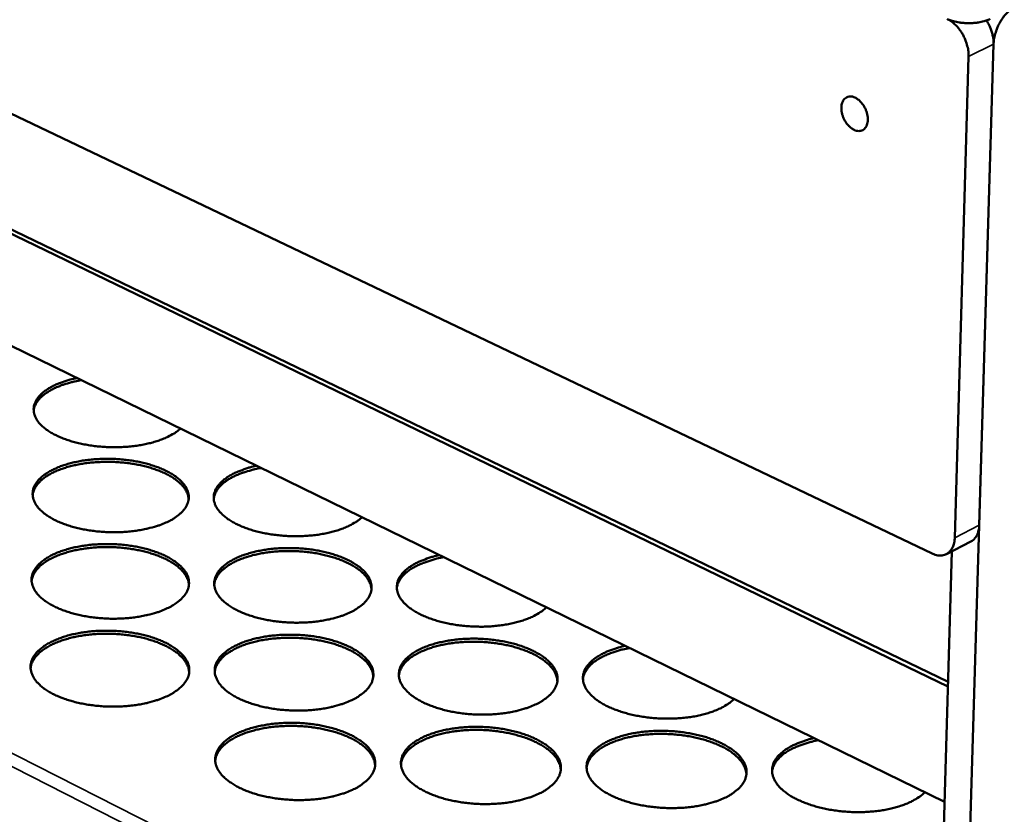
# Model space of a CAD drawing. Units: millimetres. Extents: x 65 to 5840, y 100 to 4100.
# Drawn here: x 5163 to 5330, y 3498 to 3632 of the extents above; entities that cross this region are included whole.
import ezdxf

# ---------------------------------------------------------------- set-up
doc = ezdxf.new("R2010")
doc.units = ezdxf.units.MM
doc.header["$LTSCALE"] = 20
doc.layers.add('Visible (ISO)', color=7, linetype='Continuous', lineweight=50)
doc.layers.add('Visible Narrow (ISO)', color=7, linetype='Continuous', lineweight=35)

msp = doc.modelspace()

# ---------------------------------------------------------------- linework, layer by layer
at = {"layer": 'Visible (ISO)'}
for p, q in [((4833.42, 3773.39), (5317.75, 3542.03)), ((5320.44, 3519.52), (4877.54, 3733.5)), ((5320.46, 3520.27), (4878.54, 3733.69)), ((5328.16, 3628.31), (5310.56, 3034.33)), ((5328.16, 3628.31), (5325.75, 3546.83)), ((5321.59, 3544.7), (5323.93, 3626.24)), ((5319.88, 3499.97), (5105.95, 3604.42)), ((5320.17, 3541.93), (5324.32, 3544.06)), ((5306.61, 3036.74), (5321.1, 3542.4))]:
    msp.add_line(p, q, dxfattribs=at)
at = {"layer": 'Visible (ISO)', "flags": 128}
for points in [[(5328.16, 3628.31, -0.020311), (5328.23, 3629.12, -0.036019), (5328.31, 3629.56, -0.005893), (5328.6, 3630.56, -0.019853), (5328.7, 3630.85, -0.018936), (5328.97, 3631.47, -0.0188), (5329.29, 3632.08, -0.020515), (5329.63, 3632.62, -0.019437), (5330.04, 3633.16, -0.024184), (5330.25, 3633.4, -0.008572), (5330.9, 3634.04, -0.044259), (5331.21, 3634.28, -0.02488), (5331.81, 3634.64)], [(5320.28, 3632.58, -0.02606), (5320.92, 3632.23, -0.045407), (5321.25, 3631.98, -0.009238), (5321.93, 3631.35, -0.025464), (5322.15, 3631.1, -0.021514), (5322.57, 3630.56, -0.022354), (5322.92, 3630.01, -0.021107), (5323.23, 3629.41, -0.021106), (5323.49, 3628.78, -0.022368), (5323.59, 3628.47, -0.007258), (5323.84, 3627.5, -0.039772), (5323.91, 3627.04, -0.022825), (5323.93, 3626.24)], [(5320.28, 3632.58, 0.01759), (5320.98, 3632.3, 0.032475), (5321.38, 3632.19, 0.004572), (5322.37, 3631.99, 0.017094), (5322.64, 3631.95, 0.014935), (5323.32, 3631.89, 0.015238), (5323.99, 3631.87, 0.015686), (5324.64, 3631.89, 0.015038), (5325.32, 3631.95, 0.018254), (5325.6, 3631.99, 0.005206), (5326.55, 3632.19, 0.03488), (5326.93, 3632.3, 0.018829), (5327.59, 3632.58)], [(5328.16, 3628.31, 0.024337), (5328.13, 3629.17, 0.041976), (5328.05, 3629.66, 0.008201), (5327.87, 3630.32, 0.007612), (5327.65, 3631.03, 0.038949), (5327.44, 3631.54, 0.02345), (5326.99, 3632.33)], [(5304.69, 3619.26, -0.032362), (5305.19, 3618.96, -0.054495), (5305.45, 3618.74, -0.013997), (5305.93, 3618.21, -0.031151), (5306.12, 3617.95, -0.027489), (5306.39, 3617.49, -0.027711), (5306.6, 3617, -0.029978), (5306.75, 3616.51, -0.028312), (5306.85, 3615.98, -0.036991), (5306.87, 3615.52, -0.033991), (5306.82, 3615.03, -0.049563), (5306.72, 3614.64, -0.047691), (5306.53, 3614.26, -0.064507), (5306.3, 3613.98, -0.065066), (5306.01, 3613.76, -0.067384), (5305.68, 3613.63, -0.066894), (5305.33, 3613.6, -0.051791), (5304.93, 3613.65, -0.053041), (5304.56, 3613.79, -0.036245), (5304.14, 3614.03, -0.039314), (5303.79, 3614.3, -0.029023), (5303.43, 3614.69, -0.031098), (5303.13, 3615.09, -0.027445), (5302.86, 3615.56, -0.027665), (5302.65, 3616.05, -0.02993), (5302.5, 3616.53, -0.028256), (5302.4, 3617.06, -0.036927), (5302.38, 3617.52, -0.033902), (5302.43, 3618.01, -0.049484), (5302.53, 3618.4, -0.047553), (5302.71, 3618.78, -0.064467), (5302.94, 3619.07, -0.064968), (5303.23, 3619.28, -0.067478), (5303.46, 3619.37, -0.036421), (5303.92, 3619.45, -0.082513), (5304.27, 3619.42, -0.063001), (5304.69, 3619.26)], [(5190.41, 3563.18, -0.018362), (5189.73, 3562.63, -0.034332), (5189.34, 3562.38, -0.004809), (5188.29, 3561.81, -0.01797), (5188.01, 3561.67, -0.01319), (5187.2, 3561.33, -0.014509), (5186.44, 3561.07, -0.011313), (5185.53, 3560.8, -0.012199), (5184.68, 3560.6, -0.010127), (5183.7, 3560.41, -0.01069), (5182.77, 3560.26, -0.009439), (5181.74, 3560.15, -0.009755), (5180.75, 3560.08, -0.009147), (5179.71, 3560.04, -0.009259), (5178.68, 3560.04, -0.009211), (5177.65, 3560.08, -0.009133), (5176.62, 3560.16, -0.00964), (5175.62, 3560.27, -0.009361), (5174.6, 3560.43, -0.010491), (5173.66, 3560.61, -0.009975), (5172.68, 3560.84, -0.011887), (5171.83, 3561.08, -0.011064), (5170.92, 3561.38, -0.014036), (5170.16, 3561.68, -0.012802), (5169.35, 3562.05, -0.017267), (5168.7, 3562.39, -0.0155), (5168.01, 3562.81, -0.022019), (5167.49, 3563.19, -0.019689), (5166.94, 3563.66, -0.028637), (5166.54, 3564.07, -0.026089), (5166.16, 3564.57, -0.036518), (5165.9, 3565.02, -0.03463), (5165.69, 3565.52, -0.042582), (5165.58, 3565.99, -0.041974), (5165.55, 3566.48, -0.042111), (5165.6, 3566.97, -0.04274), (5165.73, 3567.44, -0.034929), (5165.96, 3567.93, -0.036833), (5166.23, 3568.36, -0.026349), (5166.63, 3568.84, -0.028934), (5167.04, 3569.23, -0.019858), (5167.61, 3569.67, -0.022238), (5168.14, 3570.02, -0.015599), (5168.84, 3570.41, -0.017411), (5169.5, 3570.72, -0.012855), (5169.75, 3570.82, -0.002525), (5171.08, 3571.3, -0.022686), (5171.72, 3571.5, -0.013109), (5172.85, 3571.76)], [(5173.6, 3571.39, 0.01071), (5172.54, 3571.19, 0.019068), (5171.96, 3571.04, 0.001712), (5170.66, 3570.65, 0.010556), (5170.45, 3570.59, 0.013378), (5169.8, 3570.34, 0.012239), (5169.1, 3570.03, 0.016266), (5168.54, 3569.75, 0.014705), (5167.94, 3569.39, 0.020315), (5167.47, 3569.07, 0.018313), (5166.98, 3568.68, 0.025706), (5166.62, 3568.33, 0.023477), (5166.26, 3567.91, 0.031988), (5166.11, 3567.68, 0.01286), (5165.78, 3567.09, 0.054503), (5165.66, 3566.78, 0.032338), (5165.56, 3566.24)], [(5187.96, 3547.27, -0.012332), (5186.93, 3546.85, -0.023456), (5186.38, 3546.66, -0.002264), (5184.88, 3546.26, -0.012164), (5184.6, 3546.19, -0.010138), (5183.62, 3546, -0.010688), (5182.68, 3545.86, -0.009465), (5181.65, 3545.74, -0.009773), (5180.65, 3545.67, -0.009183), (5179.61, 3545.64, -0.009289), (5178.58, 3545.64, -0.009254), (5177.54, 3545.68, -0.009172), (5176.5, 3545.76, -0.009686), (5175.5, 3545.88, -0.009406), (5174.48, 3546.03, -0.010538), (5173.54, 3546.22, -0.010023), (5172.56, 3546.45, -0.011928), (5171.69, 3546.7, -0.011111), (5170.78, 3547, -0.014063), (5170.02, 3547.3, -0.012841), (5169.21, 3547.67, -0.017256), (5168.56, 3548.02, -0.015515), (5167.86, 3548.45, -0.02193), (5167.34, 3548.83, -0.019644), (5166.79, 3549.31, -0.028399), (5166.39, 3549.73, -0.025899), (5166, 3550.23, -0.036066), (5165.74, 3550.68, -0.03419), (5165.53, 3551.19, -0.041993), (5165.41, 3551.67, -0.041361), (5165.38, 3552.16, -0.041685), (5165.42, 3552.66, -0.042283), (5165.55, 3553.13, -0.034851), (5165.77, 3553.63, -0.036697), (5166.05, 3554.07, -0.026482), (5166.44, 3554.55, -0.029011), (5166.85, 3554.95, -0.020036), (5167.41, 3555.4, -0.022392), (5167.94, 3555.75, -0.01576), (5168.64, 3556.15, -0.017571), (5169.29, 3556.46, -0.012989), (5170.11, 3556.8, -0.014266), (5170.87, 3557.06, -0.011192), (5171.79, 3557.32, -0.012052), (5172.64, 3557.53, -0.010053), (5173.62, 3557.72, -0.0106), (5174.56, 3557.86, -0.009393), (5175.58, 3557.97, -0.0097), (5176.57, 3558.04, -0.009117), (5177.61, 3558.07, -0.009223), (5178.63, 3558.07, -0.009188), (5179.66, 3558.03, -0.009107), (5180.69, 3557.95, -0.009614), (5181.69, 3557.83, -0.009335), (5182.7, 3557.68, -0.010453), (5183.64, 3557.5, -0.00994), (5184.61, 3557.27, -0.01182), (5185.47, 3557.02, -0.011007), (5186.38, 3556.72, -0.013917), (5187.14, 3556.42, -0.012703), (5187.95, 3556.06, -0.017054), (5188.6, 3555.71, -0.015319), (5189.3, 3555.29, -0.021649), (5189.83, 3554.91, -0.019356), (5190.38, 3554.44, -0.028034), (5190.78, 3554.02, -0.025486), (5191.18, 3553.52, -0.035696), (5191.45, 3553.07, -0.03371), (5191.66, 3552.56, -0.041836), (5191.78, 3552.09, -0.04107), (5191.83, 3551.59, -0.041924), (5191.79, 3551.09, -0.042388), (5191.67, 3550.62, -0.035323), (5191.46, 3550.12, -0.037051), (5191.19, 3549.68, -0.02691), (5190.8, 3549.19, -0.029382), (5190.39, 3548.79, -0.020339), (5190.16, 3548.6, -0.005745), (5189.31, 3547.98, -0.032913), (5188.81, 3547.67, -0.020491), (5187.96, 3547.27)], [(5191.81, 3551.24, 0.034375), (5191.72, 3551.84, 0.057649), (5191.6, 3552.19, 0.014334), (5191.25, 3552.85, 0.033849), (5191.08, 3553.12, 0.024127), (5190.68, 3553.61, 0.0266), (5190.27, 3554.01, 0.01852), (5189.72, 3554.47, 0.020679), (5189.19, 3554.84, 0.014795), (5188.5, 3555.25, 0.016419), (5187.86, 3555.58, 0.01235), (5187.06, 3555.94, 0.01349), (5186.31, 3556.22, 0.010747), (5185.43, 3556.52, 0.011516), (5184.59, 3556.75, 0.009727), (5183.64, 3556.98, 0.010217), (5182.72, 3557.16, 0.00914), (5181.73, 3557.31, 0.009411), (5180.76, 3557.43, 0.008905), (5179.75, 3557.51, 0.008992), (5178.75, 3557.55, 0.008993), (5177.75, 3557.56, 0.008906), (5176.74, 3557.53, 0.009414), (5175.76, 3557.47, 0.009142), (5174.76, 3557.37, 0.010221), (5173.84, 3557.24, 0.009731), (5172.88, 3557.07, 0.011523), (5172.03, 3556.87, 0.010753), (5171.13, 3556.63, 0.013501), (5170.37, 3556.38, 0.012359), (5169.55, 3556.07, 0.016435), (5168.89, 3555.77, 0.014809), (5168.19, 3555.39, 0.020702), (5167.64, 3555.05, 0.018541), (5167.06, 3554.63, 0.026631), (5166.63, 3554.25, 0.024158), (5166.21, 3553.78, 0.033884), (5166.02, 3553.52, 0.014356), (5165.64, 3552.88, 0.057688), (5165.51, 3552.54, 0.034409), (5165.38, 3551.94)], [(5221.17, 3548.17, -0.018728), (5220.5, 3547.61, -0.034931), (5220.11, 3547.35, -0.004986), (5219.07, 3546.77, -0.018328), (5218.78, 3546.62, -0.013436), (5217.96, 3546.28, -0.014784), (5217.21, 3546.01, -0.011499), (5216.3, 3545.74, -0.012409), (5215.44, 3545.53, -0.010269), (5214.46, 3545.34, -0.010852), (5213.52, 3545.19, -0.009549), (5212.49, 3545.08, -0.009881), (5211.49, 3545, -0.009231), (5210.45, 3544.97, -0.009356), (5209.41, 3544.97, -0.009271), (5208.37, 3545.01, -0.009206), (5207.32, 3545.09, -0.009675), (5206.32, 3545.2, -0.00941), (5205.29, 3545.36, -0.010497), (5204.34, 3545.54, -0.009998), (5203.35, 3545.78, -0.011853), (5202.48, 3546.02, -0.011054), (5201.56, 3546.33, -0.013943), (5200.79, 3546.63, -0.012743), (5199.97, 3547, -0.017079), (5199.31, 3547.35, -0.015361), (5198.61, 3547.78, -0.021686), (5198.07, 3548.17, -0.019413), (5197.51, 3548.65, -0.028105), (5197.11, 3549.06, -0.025585), (5196.71, 3549.57, -0.035822), (5196.44, 3550.02, -0.033887), (5196.22, 3550.54, -0.042003), (5196.1, 3551.02, -0.041311), (5196.06, 3551.52, -0.04205), (5196.1, 3552.01, -0.042592), (5196.23, 3552.49, -0.035349), (5196.44, 3552.99, -0.037152), (5196.72, 3553.43, -0.02687), (5197.11, 3553.91, -0.029404), (5197.52, 3554.31, -0.020283), (5198.08, 3554.76, -0.022669), (5198.61, 3555.12, -0.015915), (5199.31, 3555.51, -0.017756), (5199.96, 3555.82, -0.01309), (5200.22, 3555.93, -0.002611), (5201.55, 3556.42, -0.023043), (5202.19, 3556.62, -0.013345), (5203.32, 3556.88)], [(5204.07, 3556.51, 0.01077), (5203.02, 3556.31, 0.019165), (5202.44, 3556.16, 0.001729), (5201.15, 3555.77, 0.010619), (5200.94, 3555.7, 0.013442), (5200.29, 3555.46, 0.012309), (5199.6, 3555.15, 0.01631), (5199.04, 3554.86, 0.014769), (5198.44, 3554.51, 0.020299), (5197.98, 3554.19, 0.018338), (5197.5, 3553.79, 0.025556), (5197.13, 3553.44, 0.023389), (5196.78, 3553.01, 0.031608), (5196.62, 3552.79, 0.012568), (5196.3, 3552.19, 0.053839), (5196.18, 3551.88, 0.031922), (5196.07, 3551.34)], [(5324.32, 3544.06, 0.038063), (5324.7, 3544.3, 0.061438), (5324.9, 3544.49, 0.017133), (5325.22, 3544.91, 0.037721), (5325.34, 3545.11, 0.029404), (5325.43, 3545.32, 0.010717), (5325.63, 3545.91, 0.044728), (5325.71, 3546.27, 0.029047), (5325.75, 3546.83)], [(5321.59, 3544.7, -0.036646), (5321.54, 3544.05, -0.053299), (5321.43, 3543.61, -0.015962), (5321.17, 3542.97, -0.037879), (5321.03, 3542.71, -0.048662), (5320.75, 3542.37, -0.047808), (5320.41, 3542.08, -0.051618), (5320.03, 3541.86, -0.051765), (5319.62, 3541.74, -0.045218), (5319.34, 3541.71, -0.02051), (5318.71, 3541.72, -0.061101), (5318.3, 3541.8, -0.043028), (5317.75, 3542.03)], [(5187.97, 3532.65, -0.012417), (5186.94, 3532.22, -0.023597), (5186.38, 3532.04, -0.002294), (5184.87, 3531.62, -0.012249), (5184.59, 3531.56, -0.010219), (5183.59, 3531.36, -0.01077), (5182.65, 3531.22, -0.009544), (5181.61, 3531.1, -0.009853), (5180.6, 3531.03, -0.00926), (5179.55, 3530.99, -0.009367), (5178.51, 3530.99, -0.009331), (5177.47, 3531.04, -0.00925), (5176.42, 3531.12, -0.009764), (5175.41, 3531.24, -0.009484), (5174.38, 3531.4, -0.010618), (5173.43, 3531.58, -0.010103), (5172.44, 3531.82, -0.012011), (5171.57, 3532.07, -0.011194), (5170.65, 3532.38, -0.014145), (5169.89, 3532.68, -0.012927), (5169.06, 3533.06, -0.017329), (5168.41, 3533.41, -0.015599), (5167.71, 3533.85, -0.021971), (5167.18, 3534.24, -0.019709), (5166.62, 3534.72, -0.028361), (5166.22, 3535.15, -0.025898), (5165.83, 3535.66, -0.035883), (5165.56, 3536.12, -0.034033), (5165.35, 3536.63, -0.041654), (5165.24, 3537.12, -0.041026), (5165.2, 3537.63, -0.041343), (5165.25, 3538.13, -0.041937), (5165.38, 3538.61, -0.034684), (5165.6, 3539.12, -0.036504), (5165.88, 3539.56, -0.026476), (5166.28, 3540.05, -0.028969), (5166.69, 3540.46, -0.020102), (5167.25, 3540.91, -0.022432), (5167.79, 3541.28, -0.015845), (5168.49, 3541.68, -0.017645), (5169.15, 3542, -0.013075), (5169.98, 3542.34, -0.014349), (5170.75, 3542.6, -0.011275), (5171.66, 3542.87, -0.012135), (5172.53, 3543.08, -0.010133), (5173.52, 3543.27, -0.010682), (5174.46, 3543.41, -0.00947), (5175.49, 3543.53, -0.009778), (5176.49, 3543.6, -0.009193), (5177.53, 3543.64, -0.0093), (5178.57, 3543.63, -0.009264), (5179.6, 3543.59, -0.009183), (5180.64, 3543.51, -0.009692), (5181.65, 3543.39, -0.009412), (5182.67, 3543.24, -0.010532), (5183.62, 3543.05, -0.010019), (5184.6, 3542.82, -0.011902), (5185.46, 3542.57, -0.011089), (5186.38, 3542.26, -0.013998), (5187.14, 3541.96, -0.012786), (5187.96, 3541.59, -0.017125), (5188.62, 3541.24, -0.015401), (5189.32, 3540.81, -0.021689), (5189.85, 3540.42, -0.01942), (5190.41, 3539.94, -0.027999), (5190.82, 3539.52, -0.025486), (5191.22, 3539.01, -0.035518), (5191.49, 3538.56, -0.033558), (5191.71, 3538.04, -0.0415), (5191.83, 3537.55, -0.040739), (5191.87, 3537.05, -0.041579), (5191.83, 3536.54, -0.042039), (5191.71, 3536.06, -0.03515), (5191.5, 3535.55, -0.036854), (5191.23, 3535.11, -0.026903), (5190.83, 3534.61, -0.029338), (5190.43, 3534.2, -0.020406), (5190.19, 3534.01, -0.005772), (5189.33, 3533.38, -0.033014), (5188.83, 3533.07, -0.020548), (5187.97, 3532.65)], [(5191.85, 3536.69, 0.034235), (5191.76, 3537.31, 0.057394), (5191.64, 3537.66, 0.014228), (5191.29, 3538.34, 0.033734), (5191.12, 3538.61, 0.024167), (5190.72, 3539.1, 0.026607), (5190.31, 3539.51, 0.018604), (5189.75, 3539.98, 0.020744), (5189.22, 3540.35, 0.014888), (5188.52, 3540.77, 0.016504), (5187.88, 3541.11, 0.01244), (5187.07, 3541.47, 0.013579), (5186.32, 3541.76, 0.010833), (5185.42, 3542.06, 0.011603), (5184.58, 3542.3, 0.009809), (5183.62, 3542.53, 0.0103), (5182.7, 3542.71, 0.009219), (5181.69, 3542.87, 0.009491), (5180.72, 3542.99, 0.008983), (5179.7, 3543.07, 0.00907), (5178.69, 3543.11, 0.009071), (5177.68, 3543.12, 0.008983), (5176.66, 3543.09, 0.009493), (5175.67, 3543.03, 0.00922), (5174.67, 3542.93, 0.010304), (5173.74, 3542.79, 0.009812), (5172.77, 3542.62, 0.01161), (5171.91, 3542.42, 0.010838), (5171, 3542.17, 0.01359), (5170.23, 3541.92, 0.012448), (5169.41, 3541.6, 0.01652), (5168.75, 3541.3, 0.014901), (5168.03, 3540.91, 0.020767), (5167.48, 3540.57, 0.018624), (5166.9, 3540.13, 0.026636), (5166.47, 3539.75, 0.024196), (5166.04, 3539.27, 0.033767), (5165.85, 3539.01, 0.014249), (5165.47, 3538.36, 0.057431), (5165.33, 3538.01, 0.034266), (5165.21, 3537.4)], [(5218.99, 3531.98, -0.012546), (5217.96, 3531.55, -0.02384), (5217.4, 3531.36, -0.00234), (5215.91, 3530.95, -0.012374), (5215.62, 3530.88, -0.010281), (5214.63, 3530.69, -0.010851), (5213.69, 3530.54, -0.009575), (5212.65, 3530.43, -0.0099), (5211.65, 3530.35, -0.009267), (5210.6, 3530.32, -0.009387), (5209.56, 3530.32, -0.009314), (5208.51, 3530.36, -0.009245), (5207.47, 3530.44, -0.009721), (5206.45, 3530.56, -0.009455), (5205.42, 3530.72, -0.010543), (5204.47, 3530.91, -0.010046), (5203.48, 3531.15, -0.011894), (5202.61, 3531.4, -0.0111), (5201.68, 3531.71, -0.013968), (5200.91, 3532.01, -0.012781), (5200.08, 3532.39, -0.017068), (5199.42, 3532.74, -0.015376), (5198.72, 3533.18, -0.021597), (5198.18, 3533.57, -0.019367), (5197.61, 3534.05, -0.02787), (5197.2, 3534.47, -0.025398), (5196.81, 3534.98, -0.035376), (5196.53, 3535.44, -0.033456), (5196.31, 3535.96, -0.041413), (5196.19, 3536.45, -0.040699), (5196.14, 3536.95, -0.041607), (5196.18, 3537.46, -0.042117), (5196.3, 3537.94, -0.035253), (5196.51, 3538.44, -0.036998), (5196.78, 3538.89, -0.026998), (5197.17, 3539.38, -0.029474), (5197.58, 3539.79, -0.020464), (5198.13, 3540.24, -0.022824), (5198.66, 3540.61, -0.016081), (5199.36, 3541.01, -0.01792), (5200.01, 3541.33, -0.013229), (5200.83, 3541.67, -0.014535), (5201.59, 3541.93, -0.011374), (5202.51, 3542.2, -0.012259), (5203.37, 3542.41, -0.010193), (5204.35, 3542.6, -0.010761), (5205.29, 3542.74, -0.009502), (5206.32, 3542.86, -0.009825), (5207.32, 3542.93, -0.0092), (5208.36, 3542.96, -0.00932), (5209.39, 3542.96, -0.009247), (5210.43, 3542.92, -0.009179), (5211.47, 3542.84, -0.009649), (5212.48, 3542.72, -0.009384), (5213.5, 3542.57, -0.010458), (5214.45, 3542.38, -0.009963), (5215.43, 3542.15, -0.011786), (5216.3, 3541.9, -0.010997), (5217.22, 3541.59, -0.013824), (5217.99, 3541.29, -0.012644), (5218.82, 3540.92, -0.016869), (5219.48, 3540.57, -0.015182), (5220.19, 3540.14, -0.021321), (5220.73, 3539.75, -0.019085), (5221.3, 3539.27, -0.027513), (5221.71, 3538.85, -0.024995), (5222.11, 3538.34, -0.035008), (5222.39, 3537.88, -0.03298), (5222.62, 3537.37, -0.04124), (5222.75, 3536.88, -0.040392), (5222.81, 3536.37, -0.041821), (5222.78, 3535.87, -0.042196), (5222.66, 3535.39, -0.035715), (5222.46, 3534.88, -0.037341), (5222.19, 3534.43, -0.027433), (5221.81, 3533.94, -0.029848), (5221.41, 3533.53, -0.020777), (5221.18, 3533.34, -0.005948), (5220.33, 3532.71, -0.033477), (5219.83, 3532.39, -0.020897), (5218.99, 3531.98)], [(5222.79, 3535.95, 0.034264), (5222.7, 3536.56, 0.057429), (5222.58, 3536.92, 0.014247), (5222.24, 3537.6, 0.033764), (5222.07, 3537.87, 0.024191), (5221.66, 3538.36, 0.026632), (5221.26, 3538.78, 0.01862), (5220.7, 3539.24, 0.020762), (5220.17, 3539.62, 0.014897), (5219.48, 3540.04, 0.016516), (5218.84, 3540.38, 0.012446), (5218.03, 3540.75, 0.013587), (5217.28, 3541.05, 0.010836), (5216.39, 3541.35, 0.011607), (5215.54, 3541.6, 0.009811), (5214.59, 3541.83, 0.010302), (5213.67, 3542.02, 0.009219), (5212.67, 3542.18, 0.009492), (5211.69, 3542.3, 0.008982), (5210.67, 3542.39, 0.00907), (5209.66, 3542.44, 0.009069), (5208.65, 3542.45, 0.008982), (5207.63, 3542.43, 0.00949), (5206.65, 3542.37, 0.009218), (5205.64, 3542.27, 0.010299), (5204.71, 3542.15, 0.009808), (5203.74, 3541.97, 0.011602), (5202.88, 3541.78, 0.010832), (5201.97, 3541.54, 0.013579), (5201.2, 3541.29, 0.01244), (5200.38, 3540.97, 0.016505), (5199.71, 3540.68, 0.014888), (5198.99, 3540.3, 0.020747), (5198.44, 3539.95, 0.018606), (5197.86, 3539.52, 0.026611), (5197.42, 3539.14, 0.02417), (5196.99, 3538.67, 0.033741), (5196.8, 3538.41, 0.014233), (5196.42, 3537.75, 0.057403), (5196.27, 3537.41, 0.034242), (5196.15, 3536.8)], [(5252.43, 3532.9, -0.019104), (5251.77, 3532.33, -0.035543), (5251.38, 3532.07, -0.00517), (5250.35, 3531.48, -0.018697), (5250.05, 3531.33, -0.01369), (5249.24, 3530.99, -0.015068), (5248.48, 3530.71, -0.01169), (5247.57, 3530.44, -0.012627), (5246.71, 3530.22, -0.010416), (5245.72, 3530.02, -0.011019), (5244.78, 3529.88, -0.009661), (5243.75, 3529.76, -0.01001), (5242.74, 3529.68, -0.009316), (5241.69, 3529.64, -0.009455), (5240.64, 3529.65, -0.009332), (5239.59, 3529.69, -0.00928), (5238.54, 3529.77, -0.009711), (5237.52, 3529.88, -0.00946), (5236.48, 3530.04, -0.010503), (5235.52, 3530.23, -0.010021), (5234.52, 3530.47, -0.011818), (5233.64, 3530.72, -0.011043), (5232.71, 3531.03, -0.013849), (5231.93, 3531.34, -0.012684), (5231.09, 3531.71, -0.016893), (5230.42, 3532.07, -0.015223), (5229.71, 3532.51, -0.021357), (5229.16, 3532.9, -0.01914), (5228.59, 3533.38, -0.02758), (5228.17, 3533.81, -0.02509), (5227.77, 3534.32, -0.03513), (5227.48, 3534.78, -0.033153), (5227.26, 3535.31, -0.041408), (5227.13, 3535.79, -0.040633), (5227.07, 3536.3, -0.041956), (5227.11, 3536.81, -0.042409), (5227.22, 3537.29, -0.035751), (5227.43, 3537.8, -0.037452), (5227.7, 3538.25, -0.027397), (5228.09, 3538.74, -0.029876), (5228.49, 3539.14, -0.020721), (5229.05, 3539.6, -0.02311), (5229.58, 3539.96, -0.016241), (5230.28, 3540.37, -0.01811), (5230.93, 3540.68, -0.013332), (5231.19, 3540.79, -0.002701), (5232.51, 3541.29, -0.023409), (5233.16, 3541.49, -0.013589), (5234.29, 3541.76)], [(5235.04, 3541.39, 0.012679), (5233.86, 3541.16, 0.022094), (5233.2, 3540.98, 0.002369), (5231.8, 3540.52, 0.012449), (5231.53, 3540.43, 0.016514), (5230.83, 3540.13, 0.01488), (5230.08, 3539.76, 0.020814), (5229.5, 3539.41, 0.018623), (5228.88, 3538.98, 0.026848), (5228.43, 3538.59, 0.024323), (5227.97, 3538.11, 0.034318), (5227.77, 3537.84, 0.014715), (5227.36, 3537.18, 0.058421), (5227.21, 3536.82, 0.034888), (5227.08, 3536.2)], [(5187.99, 3517.79, -0.012503), (5186.94, 3517.35, -0.023739), (5186.38, 3517.17, -0.002323), (5184.86, 3516.74, -0.012335), (5184.57, 3516.67, -0.010302), (5183.57, 3516.48, -0.010854), (5182.61, 3516.33, -0.009624), (5181.57, 3516.21, -0.009934), (5180.55, 3516.14, -0.009339), (5179.49, 3516.1, -0.009447), (5178.44, 3516.1, -0.00941), (5177.39, 3516.14, -0.009328), (5176.33, 3516.23, -0.009844), (5175.32, 3516.35, -0.009564), (5174.27, 3516.51, -0.0107), (5173.32, 3516.7, -0.010185), (5172.32, 3516.94, -0.012095), (5171.45, 3517.19, -0.011279), (5170.52, 3517.51, -0.014227), (5169.75, 3517.82, -0.013014), (5168.92, 3518.2, -0.017402), (5168.26, 3518.56, -0.015683), (5167.55, 3519, -0.022011), (5167.01, 3519.4, -0.019774), (5166.46, 3519.89, -0.028321), (5166.05, 3520.32, -0.025894), (5165.66, 3520.84, -0.035698), (5165.39, 3521.31, -0.033874), (5165.18, 3521.83, -0.041314), (5165.06, 3522.33, -0.040691), (5165.02, 3522.84, -0.041001), (5165.07, 3523.35, -0.041591), (5165.2, 3523.84, -0.034514), (5165.42, 3524.36, -0.03631), (5165.7, 3524.81, -0.026469), (5166.11, 3525.31, -0.028925), (5166.52, 3525.72, -0.020166), (5167.09, 3526.19, -0.022472), (5167.63, 3526.56, -0.015931), (5168.34, 3526.96, -0.017719), (5169.01, 3527.29, -0.013163), (5169.84, 3527.63, -0.014433), (5170.61, 3527.91, -0.01136), (5171.54, 3528.18, -0.01222), (5172.41, 3528.39, -0.010215), (5173.41, 3528.59, -0.010764), (5174.36, 3528.73, -0.00955), (5175.4, 3528.85, -0.009858), (5176.4, 3528.92, -0.009271), (5177.46, 3528.96, -0.009378), (5178.5, 3528.95, -0.009342), (5179.55, 3528.91, -0.009261), (5180.6, 3528.83, -0.00977), (5181.61, 3528.71, -0.009491), (5182.64, 3528.55, -0.010613), (5183.59, 3528.36, -0.010099), (5184.58, 3528.13, -0.011984), (5185.45, 3527.88, -0.011172), (5186.38, 3527.56, -0.014079), (5187.15, 3527.26, -0.012871), (5187.98, 3526.88, -0.017197), (5188.64, 3526.52, -0.015483), (5189.35, 3526.08, -0.021729), (5189.88, 3525.69, -0.019484), (5190.45, 3525.2, -0.027961), (5190.86, 3524.77, -0.025484), (5191.26, 3524.26, -0.035337), (5191.53, 3523.79, -0.033404), (5191.75, 3523.27, -0.041164), (5191.88, 3522.78, -0.040407), (5191.92, 3522.26, -0.041234), (5191.88, 3521.75, -0.04169), (5191.76, 3521.26, -0.034975), (5191.54, 3520.74, -0.036654), (5191.27, 3520.29, -0.026894), (5190.87, 3519.79, -0.029292), (5190.46, 3519.37, -0.020472), (5190.22, 3519.17, -0.005798), (5189.36, 3518.53, -0.033114), (5188.85, 3518.21, -0.020604), (5187.99, 3517.79)], [(5191.9, 3521.9, 0.034092), (5191.81, 3522.53, 0.057135), (5191.69, 3522.89, 0.014121), (5191.34, 3523.58, 0.033616), (5191.16, 3523.85, 0.024205), (5190.76, 3524.35, 0.026611), (5190.34, 3524.77, 0.018688), (5189.78, 3525.24, 0.020809), (5189.24, 3525.62, 0.014981), (5188.54, 3526.05, 0.01659), (5187.89, 3526.39, 0.012531), (5187.08, 3526.76, 0.013669), (5186.32, 3527.06, 0.01092), (5185.42, 3527.36, 0.01169), (5184.56, 3527.61, 0.009892), (5183.6, 3527.84, 0.010384), (5182.67, 3528.03, 0.009299), (5181.66, 3528.18, 0.009572), (5180.67, 3528.3, 0.009062), (5179.65, 3528.39, 0.009149), (5178.63, 3528.43, 0.00915), (5177.6, 3528.44, 0.009062), (5176.57, 3528.41, 0.009574), (5175.58, 3528.35, 0.0093), (5174.57, 3528.24, 0.010388), (5173.63, 3528.11, 0.009895), (5172.65, 3527.93, 0.011697), (5171.79, 3527.73, 0.010925), (5170.87, 3527.47, 0.013679), (5170.1, 3527.21, 0.012539), (5169.27, 3526.89, 0.016604), (5168.6, 3526.58, 0.014993), (5167.88, 3526.19, 0.02083), (5167.32, 3525.84, 0.018706), (5166.73, 3525.4, 0.026639), (5166.3, 3525, 0.024232), (5165.87, 3524.52, 0.033647), (5165.68, 3524.26, 0.01414), (5165.29, 3523.59, 0.057169), (5165.15, 3523.24, 0.034121), (5165.03, 3522.62)], [(5219.26, 3517.11, -0.012634), (5218.23, 3516.68, -0.023986), (5217.66, 3516.49, -0.00237), (5216.16, 3516.07, -0.012462), (5215.87, 3516, -0.010365), (5214.87, 3515.8, -0.010936), (5213.92, 3515.65, -0.009656), (5212.88, 3515.53, -0.009981), (5211.86, 3515.46, -0.009346), (5210.8, 3515.42, -0.009467), (5209.76, 3515.42, -0.009392), (5208.7, 3515.47, -0.009324), (5207.64, 3515.55, -0.0098), (5206.62, 3515.67, -0.009534), (5205.58, 3515.83, -0.010624), (5204.62, 3516.02, -0.010126), (5203.62, 3516.26, -0.011976), (5202.74, 3516.52, -0.011183), (5201.81, 3516.83, -0.014048), (5201.03, 3517.14, -0.012866), (5200.2, 3517.52, -0.017138), (5199.53, 3517.88, -0.015457), (5198.82, 3518.32, -0.021635), (5198.28, 3518.72, -0.01943), (5197.71, 3519.21, -0.027832), (5197.3, 3519.64, -0.025396), (5196.89, 3520.16, -0.035196), (5196.62, 3520.63, -0.033303), (5196.4, 3521.16, -0.041078), (5196.27, 3521.65, -0.040368), (5196.22, 3522.17, -0.041262), (5196.26, 3522.68, -0.041767), (5196.38, 3523.17, -0.035077), (5196.6, 3523.68, -0.036798), (5196.87, 3524.14, -0.026989), (5197.26, 3524.63, -0.029429), (5197.67, 3525.05, -0.020531), (5198.23, 3525.51, -0.022865), (5198.77, 3525.88, -0.016169), (5199.47, 3526.29, -0.017996), (5200.13, 3526.61, -0.013319), (5200.95, 3526.96, -0.014622), (5201.72, 3527.23, -0.011461), (5202.64, 3527.5, -0.012345), (5203.51, 3527.72, -0.010276), (5204.5, 3527.91, -0.010844), (5205.45, 3528.06, -0.009581), (5206.49, 3528.17, -0.009905), (5207.49, 3528.25, -0.009278), (5208.55, 3528.28, -0.009398), (5209.59, 3528.28, -0.009325), (5210.63, 3528.24, -0.009256), (5211.68, 3528.16, -0.009727), (5212.69, 3528.04, -0.009462), (5213.73, 3527.88, -0.010538), (5214.69, 3527.69, -0.010042), (5215.68, 3527.45, -0.011867), (5216.56, 3527.2, -0.011078), (5217.48, 3526.89, -0.013903), (5218.26, 3526.58, -0.012726), (5219.09, 3526.2, -0.016938), (5219.76, 3525.85, -0.015262), (5220.47, 3525.41, -0.021359), (5221.02, 3525.02, -0.019146), (5221.59, 3524.53, -0.027476), (5222.01, 3524.1, -0.024994), (5222.42, 3523.58, -0.034832), (5222.7, 3523.12, -0.032832), (5222.93, 3522.59, -0.040909), (5223.06, 3522.1, -0.040065), (5223.11, 3521.58, -0.041472), (5223.08, 3521.07, -0.041843), (5222.97, 3520.58, -0.035534), (5222.76, 3520.07, -0.037136), (5222.5, 3519.61, -0.027422), (5222.11, 3519.11, -0.0298), (5221.71, 3518.69, -0.020845), (5221.47, 3518.5, -0.005976), (5220.62, 3517.85, -0.03358), (5220.12, 3517.53, -0.020954), (5219.26, 3517.11)], [(5223.09, 3521.15, 0.03412), (5223.01, 3521.78, 0.057169), (5222.89, 3522.14, 0.014139), (5222.54, 3522.83, 0.033645), (5222.37, 3523.1, 0.024228), (5221.97, 3523.61, 0.026636), (5221.55, 3524.03, 0.018703), (5220.99, 3524.5, 0.020826), (5220.46, 3524.89, 0.01499), (5219.76, 3525.32, 0.016601), (5219.11, 3525.66, 0.012537), (5218.3, 3526.04, 0.013676), (5217.55, 3526.34, 0.010923), (5216.65, 3526.65, 0.011695), (5215.79, 3526.9, 0.009893), (5214.83, 3527.14, 0.010386), (5213.9, 3527.32, 0.009299), (5212.89, 3527.49, 0.009573), (5211.91, 3527.61, 0.009061), (5210.88, 3527.7, 0.009149), (5209.86, 3527.75, 0.009148), (5208.84, 3527.77, 0.009061), (5207.81, 3527.74, 0.009571), (5206.82, 3527.68, 0.009298), (5205.8, 3527.58, 0.010383), (5204.86, 3527.46, 0.009891), (5203.88, 3527.28, 0.01169), (5203.02, 3527.09, 0.010919), (5202.1, 3526.84, 0.013669), (5201.32, 3526.58, 0.01253), (5200.49, 3526.26, 0.01659), (5199.82, 3525.96, 0.014981), (5199.1, 3525.57, 0.02081), (5198.54, 3525.22, 0.018689), (5197.95, 3524.79, 0.026615), (5197.51, 3524.39, 0.024207), (5197.08, 3523.92, 0.033622), (5196.89, 3523.65, 0.014125), (5196.5, 3522.98, 0.057144), (5196.36, 3522.63, 0.034098), (5196.23, 3522.01)], [(5250.53, 3516.44, -0.012768), (5249.5, 3516, -0.024236), (5248.94, 3515.81, -0.002419), (5247.45, 3515.39, -0.012591), (5247.16, 3515.32, -0.010428), (5246.16, 3515.12, -0.011018), (5245.22, 3514.97, -0.009689), (5244.18, 3514.86, -0.010029), (5243.17, 3514.78, -0.009353), (5242.1, 3514.74, -0.009487), (5241.06, 3514.75, -0.009375), (5240, 3514.79, -0.00932), (5238.95, 3514.87, -0.009756), (5237.92, 3514.99, -0.009505), (5236.88, 3515.15, -0.010548), (5235.92, 3515.34, -0.010069), (5234.91, 3515.58, -0.011858), (5234.03, 3515.84, -0.011089), (5233.1, 3516.15, -0.013872), (5232.31, 3516.46, -0.012721), (5231.47, 3516.85, -0.01688), (5230.8, 3517.21, -0.015236), (5230.08, 3517.65, -0.021267), (5229.53, 3518.05, -0.019093), (5228.95, 3518.54, -0.027349), (5228.53, 3518.97, -0.024908), (5228.12, 3519.49, -0.034692), (5227.84, 3519.95, -0.032732), (5227.61, 3520.48, -0.04082), (5227.47, 3520.97, -0.040023), (5227.42, 3521.49, -0.041497), (5227.45, 3522, -0.041917), (5227.56, 3522.49, -0.035636), (5227.76, 3523, -0.03728), (5228.03, 3523.46, -0.027519), (5228.41, 3523.96, -0.029939), (5228.81, 3524.37, -0.020905), (5229.36, 3524.83, -0.023266), (5229.89, 3525.21, -0.016413), (5230.59, 3525.62, -0.018279), (5231.24, 3525.94, -0.013477), (5232.06, 3526.28, -0.014813), (5232.82, 3526.56, -0.011562), (5233.74, 3526.83, -0.012472), (5234.6, 3527.04, -0.010338), (5235.59, 3527.24, -0.010926), (5236.53, 3527.38, -0.009613), (5237.57, 3527.5, -0.009952), (5238.57, 3527.57, -0.009285), (5239.62, 3527.61, -0.009418), (5240.66, 3527.61, -0.009307), (5241.71, 3527.56, -0.009252), (5242.76, 3527.48, -0.009684), (5243.77, 3527.36, -0.009433), (5244.81, 3527.2, -0.010463), (5245.77, 3527.01, -0.009985), (5246.77, 3526.78, -0.011751), (5247.65, 3526.53, -0.010985), (5248.58, 3526.21, -0.01373), (5249.36, 3525.91, -0.012584), (5250.2, 3525.53, -0.016684), (5250.87, 3525.17, -0.015046), (5251.59, 3524.73, -0.020997), (5252.15, 3524.34, -0.018817), (5252.73, 3523.85, -0.026998), (5253.15, 3523.42, -0.024514), (5253.57, 3522.91, -0.034324), (5253.86, 3522.44, -0.032261), (5254.1, 3521.92, -0.040632), (5254.24, 3521.43, -0.039701), (5254.3, 3520.91, -0.041684), (5254.28, 3520.4, -0.041971), (5254.17, 3519.91, -0.036088), (5253.98, 3519.39, -0.03761), (5253.72, 3518.93, -0.02796), (5253.34, 3518.43, -0.030314), (5252.94, 3518.02, -0.021227), (5252.71, 3517.82, -0.00616), (5251.87, 3517.18, -0.034054), (5251.37, 3516.86, -0.021312), (5250.53, 3516.44)], [(5254.28, 3520.4, 0.034151), (5254.19, 3521.03, 0.057209), (5254.08, 3521.39, 0.01416), (5253.74, 3522.08, 0.033676), (5253.57, 3522.36, 0.024251), (5253.17, 3522.86, 0.02666), (5252.76, 3523.29, 0.018716), (5252.2, 3523.76, 0.020842), (5251.67, 3524.15, 0.014997), (5250.98, 3524.58, 0.016611), (5250.33, 3524.94, 0.01254), (5249.52, 3525.31, 0.013682), (5248.76, 3525.62, 0.010924), (5247.87, 3525.93, 0.011697), (5247.02, 3526.19, 0.009893), (5246.05, 3526.43, 0.010387), (5245.12, 3526.62, 0.009297), (5244.12, 3526.79, 0.009572), (5243.13, 3526.92, 0.009058), (5242.11, 3527.02, 0.009147), (5241.09, 3527.07, 0.009144), (5240.07, 3527.09, 0.009057), (5239.04, 3527.08, 0.009566), (5238.05, 3527.02, 0.009293), (5237.03, 3526.93, 0.010376), (5236.09, 3526.8, 0.009885), (5235.11, 3526.63, 0.011681), (5234.24, 3526.44, 0.010911), (5233.32, 3526.2, 0.013657), (5232.54, 3525.95, 0.01252), (5231.71, 3525.63, 0.016574), (5231.04, 3525.33, 0.014967), (5230.31, 3524.95, 0.02079), (5229.75, 3524.61, 0.018669), (5229.16, 3524.17, 0.02659), (5228.72, 3523.78, 0.024182), (5228.28, 3523.31, 0.033599), (5228.09, 3523.05, 0.014112), (5227.7, 3522.38, 0.057124), (5227.55, 3522.03, 0.034078), (5227.42, 3521.41)], [(5284.22, 3517.38, -0.01949), (5283.56, 3516.81, -0.036169), (5283.17, 3516.54, -0.005363), (5282.14, 3515.94, -0.019076), (5281.85, 3515.79, -0.013952), (5281.03, 3515.43, -0.015361), (5280.28, 3515.16, -0.011887), (5279.36, 3514.87, -0.012851), (5278.5, 3514.66, -0.010566), (5277.51, 3514.45, -0.011191), (5276.56, 3514.3, -0.009777), (5275.52, 3514.18, -0.010143), (5274.51, 3514.11, -0.009403), (5273.45, 3514.07, -0.009557), (5272.4, 3514.07, -0.009393), (5271.34, 3514.11, -0.009355), (5270.27, 3514.19, -0.009746), (5269.25, 3514.31, -0.00951), (5268.2, 3514.47, -0.010508), (5267.22, 3514.66, -0.010044), (5266.21, 3514.9, -0.011783), (5265.32, 3515.16, -0.011032), (5264.38, 3515.47, -0.013754), (5263.58, 3515.79, -0.012623), (5262.73, 3516.17, -0.016707), (5262.05, 3516.53, -0.015086), (5261.32, 3516.98, -0.021031), (5260.76, 3517.37, -0.01887), (5260.18, 3517.87, -0.027063), (5259.75, 3518.3, -0.024605), (5259.33, 3518.82, -0.034444), (5259.04, 3519.29, -0.032428), (5258.8, 3519.82, -0.040801), (5258.66, 3520.32, -0.039942), (5258.6, 3520.84, -0.041829), (5258.63, 3521.35, -0.042193), (5258.73, 3521.84, -0.036134), (5258.93, 3522.36, -0.037733), (5259.2, 3522.81, -0.027929), (5259.58, 3523.31, -0.030348), (5259.98, 3523.73, -0.021171), (5260.53, 3524.19, -0.023561), (5261.06, 3524.56, -0.016579), (5261.75, 3524.97, -0.018476), (5262.41, 3525.29, -0.013583), (5262.67, 3525.41, -0.002795), (5263.99, 3525.91, -0.023786), (5264.64, 3526.12, -0.01384), (5265.78, 3526.39)], [(5266.53, 3526.02, 0.012745), (5265.35, 3525.79, 0.022197), (5264.69, 3525.61, 0.002391), (5263.3, 3525.15, 0.01252), (5263.04, 3525.05, 0.016574), (5262.34, 3524.76, 0.014956), (5261.6, 3524.38, 0.020824), (5261.02, 3524.03, 0.018673), (5260.41, 3523.6, 0.026725), (5259.95, 3523.21, 0.024266), (5259.5, 3522.73, 0.033935), (5259.3, 3522.46, 0.014392), (5258.89, 3521.79, 0.05772), (5258.74, 3521.44, 0.034454), (5258.6, 3520.81)], [(5219.54, 3501.99, -0.012723), (5218.5, 3501.55, -0.024132), (5217.93, 3501.36, -0.002402), (5216.41, 3500.93, -0.012551), (5216.12, 3500.86, -0.01045), (5215.12, 3500.66, -0.011022), (5214.15, 3500.5, -0.009739), (5213.1, 3500.38, -0.010065), (5212.08, 3500.31, -0.009427), (5211.01, 3500.27, -0.009548), (5209.95, 3500.27, -0.009472), (5208.89, 3500.32, -0.009404), (5207.82, 3500.4, -0.009881), (5206.8, 3500.52, -0.009615), (5205.75, 3500.69, -0.010706), (5204.78, 3500.88, -0.010208), (5203.77, 3501.12, -0.012059), (5202.88, 3501.38, -0.011267), (5201.94, 3501.7, -0.01413), (5201.16, 3502.02, -0.012951), (5200.32, 3502.41, -0.017209), (5199.64, 3502.77, -0.015539), (5198.93, 3503.22, -0.021673), (5198.38, 3503.63, -0.019492), (5197.81, 3504.12, -0.027791), (5197.39, 3504.56, -0.025391), (5196.98, 3505.09, -0.035013), (5196.71, 3505.57, -0.033148), (5196.48, 3506.1, -0.040742), (5196.35, 3506.6, -0.040037), (5196.31, 3507.13, -0.040916), (5196.35, 3507.65, -0.041416), (5196.47, 3508.15, -0.034899), (5196.69, 3508.67, -0.036595), (5196.96, 3509.13, -0.026978), (5197.36, 3509.64, -0.02938), (5197.77, 3510.06, -0.020597), (5198.33, 3510.53, -0.022905), (5198.87, 3510.91, -0.016258), (5199.58, 3511.32, -0.018072), (5200.24, 3511.65, -0.013409), (5201.08, 3512, -0.014709), (5201.85, 3512.28, -0.011548), (5202.78, 3512.56, -0.012433), (5203.66, 3512.77, -0.01036), (5204.66, 3512.97, -0.010929), (5205.61, 3513.12, -0.009662), (5206.66, 3513.24, -0.009987), (5207.67, 3513.31, -0.009357), (5208.73, 3513.35, -0.009478), (5209.78, 3513.35, -0.009403), (5210.84, 3513.31, -0.009335), (5211.9, 3513.22, -0.009806), (5212.92, 3513.1, -0.009541), (5213.96, 3512.94, -0.010618), (5214.93, 3512.75, -0.010123), (5215.93, 3512.51, -0.011948), (5216.81, 3512.25, -0.011161), (5217.74, 3511.94, -0.013983), (5218.53, 3511.62, -0.01281), (5219.37, 3511.24, -0.017007), (5220.04, 3510.88, -0.015342), (5220.76, 3510.43, -0.021396), (5221.31, 3510.03, -0.019207), (5221.89, 3509.54, -0.027437), (5222.31, 3509.1, -0.02499), (5222.72, 3508.57, -0.034654), (5223.01, 3508.1, -0.032682), (5223.24, 3507.57, -0.040576), (5223.37, 3507.07, -0.039738), (5223.43, 3506.54, -0.041123), (5223.39, 3506.02, -0.041489), (5223.28, 3505.52, -0.03535), (5223.07, 3505, -0.036928), (5222.8, 3504.53, -0.027409), (5222.42, 3504.03, -0.029749), (5222.01, 3503.6, -0.020913), (5221.77, 3503.4, -0.006004), (5220.91, 3502.75, -0.033683), (5220.4, 3502.42, -0.021011), (5219.54, 3501.99)], [(5223.4, 3506.1, 0.033973), (5223.32, 3506.74, 0.056905), (5223.2, 3507.11, 0.014029), (5222.85, 3507.81, 0.033522), (5222.68, 3508.09, 0.024263), (5222.27, 3508.6, 0.026637), (5221.86, 3509.03, 0.018785), (5221.29, 3509.51, 0.020889), (5220.75, 3509.91, 0.015083), (5220.05, 3510.34, 0.016687), (5219.4, 3510.7, 0.012628), (5218.58, 3511.07, 0.013766), (5217.81, 3511.38, 0.011011), (5216.91, 3511.7, 0.011783), (5216.05, 3511.95, 0.009977), (5215.07, 3512.19, 0.010471), (5214.14, 3512.38, 0.00938), (5213.12, 3512.55, 0.009655), (5212.13, 3512.68, 0.009141), (5211.09, 3512.77, 0.009229), (5210.06, 3512.82, 0.009228), (5209.03, 3512.83, 0.009141), (5207.99, 3512.81, 0.009653), (5206.99, 3512.75, 0.009379), (5205.97, 3512.65, 0.010468), (5205.02, 3512.52, 0.009975), (5204.03, 3512.34, 0.011778), (5203.16, 3512.14, 0.011007), (5202.23, 3511.88, 0.013759), (5201.45, 3511.63, 0.012622), (5200.61, 3511.3, 0.016676), (5199.93, 3510.99, 0.015074), (5199.21, 3510.6, 0.020873), (5198.64, 3510.24, 0.018771), (5198.05, 3509.8, 0.026616), (5197.61, 3509.4, 0.024242), (5197.17, 3508.91, 0.033499), (5196.98, 3508.64, 0.014015), (5196.58, 3507.96, 0.05688), (5196.44, 3507.61, 0.033951), (5196.31, 3506.98)], [(5251.07, 3501.31, -0.012858), (5250.04, 3500.87, -0.024386), (5249.48, 3500.68, -0.002451), (5247.97, 3500.25, -0.012682), (5247.68, 3500.18, -0.010514), (5246.67, 3499.97, -0.011106), (5245.72, 3499.82, -0.009772), (5244.67, 3499.7, -0.010113), (5243.65, 3499.63, -0.009434), (5242.58, 3499.59, -0.009569), (5241.52, 3499.59, -0.009454), (5240.46, 3499.64, -0.0094), (5239.39, 3499.72, -0.009836), (5238.36, 3499.84, -0.009585), (5237.31, 3500.01, -0.010629), (5236.34, 3500.2, -0.010149), (5235.33, 3500.44, -0.01194), (5234.44, 3500.7, -0.011172), (5233.49, 3501.02, -0.013952), (5232.7, 3501.34, -0.012804), (5231.86, 3501.73, -0.016948), (5231.18, 3502.09, -0.015316), (5230.45, 3502.54, -0.021303), (5229.9, 3502.95, -0.019153), (5229.32, 3503.44, -0.027309), (5228.89, 3503.88, -0.024904), (5228.48, 3504.41, -0.034514), (5228.19, 3504.88, -0.032582), (5227.96, 3505.42, -0.040488), (5227.82, 3505.92, -0.039696), (5227.77, 3506.45, -0.041148), (5227.8, 3506.97, -0.041562), (5227.91, 3507.47, -0.035452), (5228.12, 3507.99, -0.037071), (5228.38, 3508.45, -0.027506), (5228.77, 3508.96, -0.029889), (5229.17, 3509.38, -0.020973), (5229.73, 3509.85, -0.023307), (5230.26, 3510.23, -0.016504), (5230.96, 3510.64, -0.018357), (5231.62, 3510.97, -0.01357), (5232.45, 3511.33, -0.014902), (5233.22, 3511.6, -0.011652), (5234.14, 3511.88, -0.012561), (5235.01, 3512.1, -0.010423), (5236.01, 3512.29, -0.011012), (5236.96, 3512.44, -0.009695), (5238, 3512.56, -0.010035), (5239.01, 3512.64, -0.009364), (5240.07, 3512.67, -0.009498), (5241.12, 3512.67, -0.009386), (5242.18, 3512.63, -0.009331), (5243.24, 3512.54, -0.009762), (5244.26, 3512.43, -0.009512), (5245.31, 3512.26, -0.010543), (5246.27, 3512.07, -0.010065), (5247.28, 3511.83, -0.011831), (5248.17, 3511.57, -0.011066), (5249.1, 3511.26, -0.013808), (5249.9, 3510.95, -0.012665), (5250.74, 3510.56, -0.016751), (5251.42, 3510.2, -0.015123), (5252.15, 3509.75, -0.021033), (5252.7, 3509.35, -0.018876), (5253.29, 3508.86, -0.02696), (5253.72, 3508.42, -0.024511), (5254.14, 3507.9, -0.034151), (5254.43, 3507.43, -0.032116), (5254.67, 3506.89, -0.040304), (5254.81, 3506.39, -0.039378), (5254.88, 3505.86, -0.041332), (5254.85, 3505.35, -0.041613), (5254.75, 3504.84, -0.035898), (5254.55, 3504.32, -0.037396), (5254.29, 3503.85, -0.027945), (5253.91, 3503.35, -0.030261), (5253.51, 3502.92, -0.021297), (5253.28, 3502.72, -0.006188), (5252.43, 3502.07, -0.03416), (5251.93, 3501.74, -0.021371), (5251.07, 3501.31)], [(5254.85, 3505.35, 0.034003), (5254.77, 3505.99, 0.056944), (5254.65, 3506.35, 0.01405), (5254.31, 3507.06, 0.033552), (5254.14, 3507.34, 0.024285), (5253.74, 3507.85, 0.026661), (5253.32, 3508.28, 0.018798), (5252.76, 3508.77, 0.020905), (5252.23, 3509.16, 0.01509), (5251.53, 3509.6, 0.016696), (5250.87, 3509.96, 0.012632), (5250.06, 3510.34, 0.013772), (5249.3, 3510.66, 0.011012), (5248.39, 3510.97, 0.011786), (5247.54, 3511.23, 0.009977), (5246.56, 3511.48, 0.010472), (5245.63, 3511.68, 0.009379), (5244.61, 3511.85, 0.009654), (5243.62, 3511.98, 0.009138), (5242.58, 3512.08, 0.009227), (5241.56, 3512.14, 0.009225), (5240.53, 3512.16, 0.009138), (5239.49, 3512.14, 0.009648), (5238.49, 3512.08, 0.009375), (5237.46, 3511.99, 0.010461), (5236.51, 3511.86, 0.009969), (5235.52, 3511.69, 0.011769), (5234.65, 3511.49, 0.010999), (5233.72, 3511.24, 0.013747), (5232.94, 3510.99, 0.012612), (5232.1, 3510.67, 0.01666), (5231.42, 3510.36, 0.01506), (5230.69, 3509.98, 0.020853), (5230.12, 3509.62, 0.018752), (5229.52, 3509.18, 0.026593), (5229.08, 3508.79, 0.024218), (5228.64, 3508.3, 0.033478), (5228.44, 3508.04, 0.014003), (5228.05, 3507.36, 0.056862), (5227.9, 3507, 0.033932), (5227.77, 3506.37)], [(5282.6, 3500.63, -0.012996), (5281.57, 3500.19, -0.024643), (5281.01, 3500, -0.002501), (5279.52, 3499.57, -0.012815), (5279.22, 3499.5, -0.010579), (5278.22, 3499.29, -0.01119), (5277.27, 3499.14, -0.009805), (5276.22, 3499.02, -0.010162), (5275.21, 3498.95, -0.00944), (5274.14, 3498.91, -0.009589), (5273.09, 3498.91, -0.009436), (5272.02, 3498.95, -0.009395), (5270.95, 3499.04, -0.009792), (5269.92, 3499.16, -0.009555), (5268.87, 3499.32, -0.010553), (5267.89, 3499.52, -0.010091), (5266.88, 3499.76, -0.011822), (5265.98, 3500.02, -0.011077), (5265.04, 3500.34, -0.013777), (5264.24, 3500.66, -0.012659), (5263.38, 3501.05, -0.016693), (5262.7, 3501.41, -0.015097), (5261.97, 3501.86, -0.020942), (5261.4, 3502.26, -0.018823), (5260.82, 3502.76, -0.026835), (5260.39, 3503.2, -0.024426), (5259.96, 3503.73, -0.034012), (5259.67, 3504.2, -0.032017), (5259.42, 3504.74, -0.040213), (5259.28, 3505.24, -0.039333), (5259.22, 3505.77, -0.041353), (5259.24, 3506.29, -0.041683), (5259.34, 3506.79, -0.035999), (5259.54, 3507.31, -0.03754), (5259.8, 3507.77, -0.028044), (5260.17, 3508.28, -0.030403), (5260.57, 3508.7, -0.021359), (5261.12, 3509.17, -0.023718), (5261.64, 3509.55, -0.016757), (5262.34, 3509.97, -0.018648), (5262.99, 3510.3, -0.013733), (5263.81, 3510.65, -0.0151), (5264.57, 3510.92, -0.011756), (5265.49, 3511.2, -0.012692), (5266.35, 3511.42, -0.010487), (5267.35, 3511.62, -0.011095), (5268.29, 3511.77, -0.009728), (5269.34, 3511.88, -0.010083), (5270.34, 3511.96, -0.009371), (5271.41, 3512, -0.009519), (5272.45, 3511.99, -0.009368), (5273.51, 3511.95, -0.009327), (5274.57, 3511.87, -0.009719), (5275.59, 3511.75, -0.009482), (5276.64, 3511.58, -0.010468), (5277.61, 3511.39, -0.010007), (5278.62, 3511.15, -0.011715), (5279.51, 3510.9, -0.010973), (5280.45, 3510.58, -0.013636), (5281.25, 3510.27, -0.012523), (5282.1, 3509.88, -0.0165), (5282.79, 3509.52, -0.014909), (5283.52, 3509.08, -0.020677), (5284.09, 3508.67, -0.018553), (5284.68, 3508.18, -0.026491), (5285.11, 3507.74, -0.024042), (5285.54, 3507.22, -0.033647), (5285.84, 3506.75, -0.031552), (5286.09, 3506.21, -0.040011), (5286.25, 3505.71, -0.038998), (5286.32, 3505.18, -0.041514), (5286.31, 3504.67, -0.041711), (5286.21, 3504.16, -0.036438), (5286.02, 3503.64, -0.037856), (5285.77, 3503.17, -0.028491), (5285.4, 3502.67, -0.030779), (5285.01, 3502.24, -0.02169), (5284.77, 3502.04, -0.006379), (5283.94, 3501.39, -0.034644), (5283.44, 3501.06, -0.021738), (5282.6, 3500.63)], [(5286.3, 3504.59, 0.034037), (5286.22, 3505.23, 0.056989), (5286.1, 3505.6, 0.014073), (5285.76, 3506.3, 0.033586), (5285.59, 3506.59, 0.024307), (5285.19, 3507.1, 0.026685), (5284.78, 3507.53, 0.01881), (5284.23, 3508.02, 0.020919), (5283.69, 3508.42, 0.015095), (5283, 3508.87, 0.016704), (5282.35, 3509.23, 0.012633), (5281.53, 3509.61, 0.013775), (5280.77, 3509.93, 0.011011), (5279.87, 3510.25, 0.011786), (5279.01, 3510.52, 0.009975), (5278.04, 3510.77, 0.01047), (5277.11, 3510.97, 0.009375), (5276.09, 3511.15, 0.009651), (5275.1, 3511.29, 0.009134), (5274.07, 3511.39, 0.009223), (5273.04, 3511.45, 0.009219), (5272.01, 3511.48, 0.009133), (5270.97, 3511.47, 0.009641), (5269.97, 3511.42, 0.009369), (5268.94, 3511.33, 0.010452), (5267.99, 3511.2, 0.009961), (5267, 3511.04, 0.011758), (5266.13, 3510.85, 0.010989), (5265.2, 3510.61, 0.013733), (5264.41, 3510.36, 0.0126), (5263.57, 3510.04, 0.016643), (5262.89, 3509.74, 0.015044), (5262.16, 3509.36, 0.020832), (5261.59, 3509.01, 0.018732), (5260.99, 3508.57, 0.02657), (5260.54, 3508.17, 0.024193), (5260.1, 3507.69, 0.03346), (5259.9, 3507.43, 0.013994), (5259.5, 3506.75, 0.05685), (5259.35, 3506.4, 0.033917), (5259.22, 3505.77)], [(5316.54, 3501.61, -0.019888), (5315.88, 3501.02, -0.036807), (5315.5, 3500.74, -0.005563), (5314.48, 3500.14, -0.019467), (5314.18, 3499.98, -0.014223), (5313.36, 3499.62, -0.015664), (5312.6, 3499.34, -0.012091), (5311.69, 3499.05, -0.013081), (5310.82, 3498.83, -0.010721), (5309.83, 3498.62, -0.011368), (5308.88, 3498.47, -0.009895), (5307.83, 3498.35, -0.010278), (5306.81, 3498.27, -0.009491), (5305.74, 3498.23, -0.00966), (5304.68, 3498.23, -0.009455), (5303.61, 3498.27, -0.009431), (5302.54, 3498.35, -0.009782), (5301.5, 3498.48, -0.00956), (5300.44, 3498.64, -0.010512), (5299.46, 3498.83, -0.010067), (5298.44, 3499.08, -0.011747), (5297.53, 3499.34, -0.01102), (5296.57, 3499.66, -0.013659), (5295.77, 3499.98, -0.012563), (5294.91, 3500.37, -0.016522), (5294.21, 3500.73, -0.014948), (5293.47, 3501.18, -0.020708), (5292.9, 3501.59, -0.018604), (5292.3, 3502.09, -0.026553), (5291.86, 3502.53, -0.02413), (5291.43, 3503.06, -0.033764), (5291.13, 3503.54, -0.031715), (5290.88, 3504.08, -0.040181), (5290.73, 3504.58, -0.039238), (5290.65, 3505.11, -0.041667), (5290.67, 3505.63, -0.041941), (5290.77, 3506.13, -0.036496), (5290.96, 3506.66, -0.037991), (5291.22, 3507.12, -0.028465), (5291.59, 3507.63, -0.03082), (5291.99, 3508.05, -0.021634), (5292.53, 3508.52, -0.024022), (5293.06, 3508.9, -0.016928), (5293.76, 3509.32, -0.018852), (5294.41, 3509.65, -0.013842), (5294.68, 3509.76, -0.002894), (5296, 3510.27, -0.024173), (5296.65, 3510.48, -0.014099), (5297.79, 3510.76)], [(5298.53, 3510.4, 0.012808), (5297.37, 3510.16, 0.022298), (5296.71, 3509.98, 0.002412), (5295.33, 3509.52, 0.012589), (5295.07, 3509.42, 0.016629), (5294.38, 3509.12, 0.015028), (5293.64, 3508.75, 0.020826), (5293.06, 3508.4, 0.018717), (5292.46, 3507.96, 0.026592), (5292, 3507.57, 0.024199), (5291.55, 3507.09, 0.033545), (5291.35, 3506.83, 0.014067), (5290.95, 3506.15, 0.057013), (5290.79, 3505.8, 0.034015), (5290.65, 3505.17)]]:
    msp.add_lwpolyline(points, format="xyb", dxfattribs=at)
at = {"layer": 'Visible Narrow (ISO)'}
for p, q in [((5323.93, 3626.24), (5328.16, 3628.31)), ((5317.85, 3429.16), (5025.11, 3577.47)), ((5317.79, 3426.83), (5024.09, 3575.8)), ((5325.75, 3546.83), (5321.59, 3544.7))]:
    msp.add_line(p, q, dxfattribs=at)

doc.saveas('drawing.dxf')
